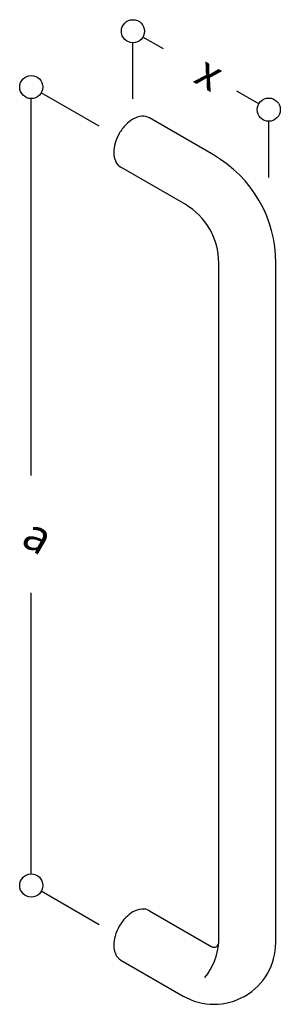
# Model space of a CAD drawing. Extents: x 56.5 to 67.8, y 103.3 to 145.8.
import ezdxf
from ezdxf.enums import TextEntityAlignment as Align

# ---------------------------------------------------------------- set-up
doc = ezdxf.new("R2010")
doc.units = 0
doc.header["$LTSCALE"] = 10
doc.layers.get('0').update_dxf_attribs({"linetype": 'CONTINUOUS'})
doc.layers.add('B', color=4, linetype='CONTINUOUS')
doc.layers.add('T', color=1, linetype='CONTINUOUS')
doc.styles.add('SIMPLEX', font='simplex.shx')

msp = doc.modelspace()

# ---------------------------------------------------------------- linework, layer by layer
at = {"color": 7}
for p, q in [((64.889, 140.009), (62.121, 141.607)), ((63.658, 137.877), (60.89, 139.475)), ((65.113, 106.001), (65.113, 135.383)), ((67.574, 106.001), (67.575, 135.392)), ((62.121, 107.375), (64.808, 105.824)), ((60.89, 105.244), (63.577, 103.693))]:
    msp.add_line(p, q, dxfattribs=at)
for centre, radius, start, end in [((61.884, 140.732), 0.951, 95.6571, 120), ((61.844, 141.127), 0.554, 60, 95.6571), ((62.536, 139.946), 1.983, 136.5505, 150), ((62.098, 140.361), 1.379, 120, 136.5505), ((62.536, 139.946), 1.983, 150, 163.4495), ((61.957, 140.118), 1.379, 163.4495, 180), ((61.529, 140.118), 0.951, 180, 204.3429), ((62.203, 135.356), 5.372, 359.785, 60), ((61.167, 139.954), 0.554, 204.3429, 240), ((62.203, 135.356), 2.911, 359.785, 60), ((62.098, 106.13), 1.379, 120, 136.5505), ((61.884, 106.501), 0.951, 95.6571, 120), ((61.844, 106.896), 0.554, 60, 95.6571), ((62.536, 105.715), 1.983, 150, 163.4495), ((62.536, 105.715), 1.983, 136.5505, 150), ((61.957, 105.887), 1.379, 163.4495, 180), ((61.529, 105.887), 0.951, 180, 204.3429), ((64.909, 106.001), 2.665, 240, 359.999), ((62.396, 106.203), 2.725, 321.0541, 355.7457), ((64.909, 106.001), 0.204, 240, 359.999), ((61.167, 105.723), 0.554, 204.3429, 240)]:
    msp.add_arc(centre, radius, start, end, dxfattribs=at)
at = {"layer": 'B', "color": 7}
for p, q in [((62.721, 144.59), (61.841, 145.098)), ((61.408, 142.433), (61.408, 144.848)), ((57.018, 126.171), (57.018, 142.441)), ((59.953, 141.246), (57.451, 142.691)), ((66.839, 142.213), (65.894, 142.758)), ((67.272, 139.027), (67.272, 141.463)), ((57.018, 108.965), (57.018, 121.107)), ((59.953, 106.771), (57.451, 108.215))]:
    msp.add_line(p, q, dxfattribs=at)
for centre in [(61.408, 145.348), (57.018, 142.941), (67.272, 141.963), (57.018, 108.465)]:
    msp.add_circle(centre, 0.5, dxfattribs=at)

# ---------------------------------------------------------------- texts
at = {"layer": 'T', "color": 7, "style": 'SIMPLEX', "oblique": 330}
for s, p in [('x', (64.64, 143.389)), ('a', (57.224, 123.403))]:
    msp.add_text(s, height=1.4, rotation=330, dxfattribs=at).set_placement(p, align=Align.MIDDLE)

doc.saveas('drawing.dxf')
